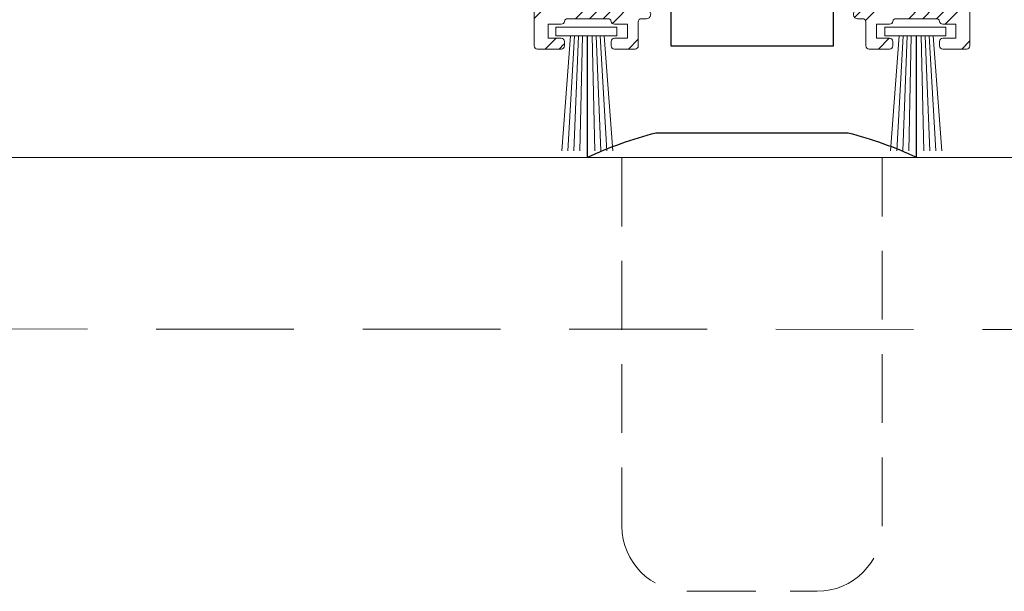
# Model space of a CAD drawing. Units: inches. Extents: x 801 to 3059, y -502 to 779.
# Drawn here: x 845 to 849, y 261 to 263 of the extents above; entities that cross this region are included whole.
import ezdxf

# ---------------------------------------------------------------- set-up
doc = ezdxf.new("R2010")
doc.units = ezdxf.units.IN
doc.header["$MEASUREMENT"] = 0
doc.linetypes.add('DASHED', pattern=[0.75, 0.5, -0.25])
doc.linetypes.add('DASHED2', pattern=[0.375, 0.25, -0.125])
for name, color, linetype, lineweight in [('C-GEN-BEYOND', 253, 'DASHED2', 5), ('C-GEN-BY_OTHER_3', 54, 'Continuous', 9), ('C-GEN-DASH', 175, 'DASHED', 9), ('C-GEN-MISC-HWR_BY OTHER', 10, 'Continuous', 9), ('Hatch-Carvart', 21, 'Continuous', 9)]:
    doc.layers.add(name, color=color, linetype=linetype, lineweight=lineweight)
doc.layers.add('C-GEN-HWR_CARVART', color=230, linetype='Continuous')
pattern_1 = [(45, (-1791.34794955583, -1278.47857178884), (-0.1512501404958025, 0.1512501404958025), []), (45, (-1791.297532842416, -1278.47857178884), (-0.1512501404958025, 0.1512501404958025), []), (45, (-1791.247116128716, -1278.47857178884), (-0.1512501404958025, 0.1512501404958025), []), (45, (-1791.196699415302, -1278.47857178884), (-0.1512501404958025, 0.1512501404958025), [])]

# ---------------------------------------------------------------- blocks, each defined once
blk = doc.blocks.new('A$C09491E05')
at = {"lineweight": 9}
for p, q in [((8.50304787e-08, 55.99999950334265), (8.50304787e-08, 0.1499995033425989)), ((5.850000085029932, 56.14999950334274), (0.1500000850305696, 56.14999950334274)), ((6.000000085030023, 54.84999950322182), (6.000000085030023, 55.99999950334265)), ((0.8500000850294782, 55.44999950334264), (3.800000076918422, 55.44999950334264)), ((4.750000077023286, 55.44999950322213), (5.400000077024284, 55.44999950322213)), ((4.750000077023286, 55.24999950322214), (4.750000077023286, 55.44999950322213)), ((5.400000077024284, 55.44999950322213), (5.400000077024284, 54.84999950322182)), ((0.7000000850312063, 50.06339205702161), (0.7000000850312063, 55.29999950334261)), ((3.950000076918513, 55.29999950334261), (3.950000076918513, 51.75000043810635)), ((4.600000076918604, 52.75980696521319), (4.600000076918604, 54.99019188198614)), ((5.550000077023923, 54.69999950322173), (5.850000085029932, 54.69999950322173)), ((5.400000077024284, 52.89999950334315), (5.400000077024284, 52.29999934401766)), ((5.850000085029932, 53.04999950334317), (5.550000077023923, 53.04999950334317)), ((6.000000085030023, 51.75000043810635), (6.000000085030023, 52.89999950334315)), ((4.750000077023286, 52.29999934401766), (4.750000077023286, 52.4999993440176)), ((5.400000077024284, 52.29999934401766), (4.750000077023286, 52.29999934401766)), ((4.100000076919058, 51.60000043810644), (5.850000085029932, 51.60000043810644)), ((0.7000000850289326, 35.21339205702052), (0.7000000850289326, 47.43660694968709)), ((0.7000000850289326, 31.44999950334264), (0.7000000850289326, 32.58660694968714)), ((5.174778446777509, 31.29999950334266), (0.8500000850294782, 31.29999950334266)), ((3.674876005073201, 30.29421497105275), (5.248078692120998, 30.9139159897463)), ((0.6999316831456781, 2.049999503342402), (0.6999316831456781, 30.64999950334263)), ((0.8499316831453143, 30.79999950334272), (2.675000085030204, 30.79999950334272)), ((5.248078692119173, 1.786083016939073), (3.674876005073201, 2.40578403563191)), ((2.675000085030204, 1.899999503342399), (0.8499316831453143, 1.899999503342399)), ((1.545804074244639, 1.399999503342399), (3.404196095816587, 1.399999503342399)), ((4.950000085031206, 1.399999503342739), (5.174778446773871, 1.399999503342739)), ((0.6500000850301149, 0.4999995033424228), (0.6500000850301149, 1.149999503342427)), ((0.6500000850301149, 1.149999503342427), (1.250000085030023, 1.149999503342427)), ((3.700000085031203, 1.149999503342427), (4.300000085029296, 1.149999503342427)), ((4.300000085029296, 1.149999503342427), (4.300000085029296, 0.4999995033424228)), ((4.800000085030204, 0.1499995033421726), (4.800000085030204, 1.24999950334262)), ((1.250000085030023, 0.4999995033424228), (0.6500000850301149, 0.4999995033424228)), ((4.300000085029296, 0.4999995033424228), (3.700000085031203, 0.4999995033420534)), ((1.400000085030113, 0.1499995033425989), (1.400000085030113, 0.3499995033423886)), ((3.550000085029296, 0.3499995033420475), (3.550000085029296, 0.1499995033421726)), ((0.1500000850305696, -4.966574636e-07), (1.250000085030023, -4.966574636e-07)), ((3.700000085031203, -4.966578615e-07), (4.650000085030566, -4.966578615e-07))]:
    blk.add_line(p, q, dxfattribs=at)
for centre, radius, start, end in [((0.1500000850305696, 55.99999950334265), 0.1499999999999985, 90, 180), ((5.850000085029932, 55.99999950334265), 0.1499999999999985, 0, 90), ((0.8500000850294782, 55.29999950334261), 0.1500000000000022, 90, 180), ((3.800000076918422, 55.29999950334261), 0.1500000000000022, 0, 90), ((4.750000076918695, 54.99019188198614), 0.1499999999996872, 119.9999999847221, 180), ((4.600000076954075, 55.24999950322214), 0.1500000000697206, 299.9999999843526, 0), ((5.550000077023923, 54.84999950322182), 0.1500000000000022, 180, 270), ((5.850000085029932, 54.84999950322182), 0.1499999999999985, 270, 0), ((4.750000076918695, 52.75980696521319), 0.1499999999994878, 180, 240.0000000230438), ((5.550000077023923, 52.89999950334315), 0.1500000000000022, 90, 180), ((5.850000085029932, 52.89999950334315), 0.1500000000000022, 0, 90), ((4.600000077023652, 52.4999993440176), 0.1499999999998856, 0, 60.00000002333932), ((4.100000076919058, 51.75000043810635), 0.1499999999999985, 180, 270), ((5.850000085029932, 51.75000043810635), 0.1499999999999985, 270, 0), ((0.9500000850312063, 50.06339205702161), 0.2500000000000063, 180, 300.5437887347907), ((1.725000085031297, 48.74999950334276), 1.275000000026706, 44.11698057101228, 120.5437887347889), ((1.725000085031297, 48.74999950334276), 0.7750000000026827, 44.11698057100536, 315.8830194287004), ((2.460868106291854, 49.46352823810061), 0.2500000000167942, 224.1169805710837, 44.11698057100017), ((2.460868106274118, 48.03647076859462), 0.2500000000000031, 315.8830194287597, 135.883019428686), ((0.950000085028023, 47.43660694968709), 0.25, 59.45621126461243, 180), ((1.725000085031297, 48.74999950334276), 1.27500000000036, 239.4562112646759, 315.8830194287004), ((0.950000085028023, 35.2133920570204), 0.250000000000004, 179.9999999999739, 300.5437887350203), ((1.725000085031297, 33.89999950334269), 1.275000000019474, 44.11698057105317, 120.5437887349042), ((1.725000085031297, 33.89999950334269), 0.7750000000313726, 44.11698057100768, 315.8830194289924), ((2.460868106291854, 34.6135282381006), 0.2500000000000009, 224.1169805710693, 44.11698057106238), ((2.460868106291854, 33.18647076858477), 0.2499999999881021, 315.8830194289422, 135.8830194289307), ((0.950000085028023, 32.58660694968714), 0.25, 59.45621126461243, 180), ((1.725000085031297, 33.89999950334269), 1.27500000000036, 239.4562112646759, 315.883019428983), ((0.8500000850294782, 31.44999950334264), 0.1500000000000341, 180, 270), ((5.174778446777509, 31.09999950334279), 0.1999999999999815, 291.4999999999727, 90), ((0.8499316831453143, 30.64999950334263), 0.1500000000000412, 90, 180), ((3.400000085030568, 30.99202814703935), 0.749999999999996, 194.8351115819791, 291.4999999999727), ((3.400000085030568, 1.707970859645342), 0.7500000000001416, 68.50000000002734, 165.164888417993), ((0.8499316831453143, 2.049999503342402), 0.1500000000000057, 180, 270), ((1.545804074244639, 1.249999503272903), 0.1500000000694833, 90, 170.4059317619029), ((3.404196095816587, 1.249999503342394), 0.150000000000049, 9.594068238154762, 90), ((4.950000085031206, 1.24999950334262), 0.1499999999999985, 90, 180), ((5.174778446773871, 1.599999503342784), 0.2000000000000313, 270, 68.49999999986359), ((1.250000085030023, 1.299999503342633), 0.1500000000000909, 270, 350.4059317618872), ((3.700000085031203, 1.299999503412266), 0.1500000000698521, 189.5940682380813, 270), ((1.250000085030023, 0.3499995033425591), 0.1500000000000022, 359.9999999999577, 90), ((3.700000085031203, 0.3499995033420475), 0.1500000000000057, 90, 180), ((0.1500000850305696, 0.1499995033425989), 0.1499999999999985, 180, 270), ((1.250000085030023, 0.1499995033425989), 0.1499999999999985, 270, 0), ((3.700000085031203, 0.1499995033421726), 0.1500000000000057, 180, 270), ((4.650000085030566, 0.1499995033421726), 0.1500000000000057, 270, 0)]:
    blk.add_arc(centre, radius, start, end, dxfattribs=at)

msp = doc.modelspace()

# ---------------------------------------------------------------- hatches: boundary and pattern name
at = {"layer": 'Hatch-Carvart'}
h = msp.add_hatch(dxfattribs=at)
h.set_pattern_fill('ANSI34', color=256, scale=0.0713)
h.set_pattern_definition(pattern_1)
h.paths.add_polyline_path([(846.9244812074651, 262.9796342943079, 0.4142135623730951), (846.9362922503226, 262.9678232514503), (847.0229065646074, 262.9678232514503, 0.2474042636883235), (847.0326502365172, 262.9729588474244, 0.0016920739871535), (847.0321185916948, 263.0027741908913, 0.2274515377899682), (847.0229065646074, 263.0071933943087), (846.9756623931792, 263.0071933943087), (846.9756623931792, 263.0583745800228), (847.0229065646074, 263.0583745800228, 0.3659773818089687), (847.0345524099178, 263.0682171157347, -0.3659773818075152), (847.0461982552335, 263.0780596514511), (847.1925285739819, 263.0780596514511, -0.365977381808289), (847.2041744192923, 263.0682171157392, 0.3659773818073877), (847.215820264608, 263.0583745800228), (847.2630644360363, 263.0583745800228), (847.2630644360363, 263.0071933943087), (847.215820264608, 263.0071933943087, 0.2776740688938079), (847.2053845434441, 263.0009137578851, 0.0014661815125641), (847.2049231128078, 262.9750787684321, 0.3024547422588712), (847.215820264608, 262.9678232514503), (847.2906235360372, 262.9678232514503, 0.4142135623731055), (847.3024345788938, 262.9796342943079), (847.3024345788938, 263.0662486085945, -0.4142135623731923), (847.3142456217513, 263.0780596514511), (847.3319447341767, 263.0780596514511, 0.8390996311772202), (847.3373308869379, 263.1086060416834), (847.3351187896844, 263.1094832100113), (847.2138419873738, 263.1572554128903, 0.448709399498854), (847.1351114717511, 263.1174297943086), (846.9914050643386, 263.1174297943086, -0.4142135623730951), (846.979594021481, 263.1292408371661), (846.979594021481, 265.3812130085968, -0.4142135623730919), (846.9914050643386, 265.3930240514534), (847.1351114717511, 265.3930240514534, 0.4487093994990751), (847.2138419873738, 265.3531984328707), (847.3377164164388, 265.4019938681409, 0.8280071603355905), (847.3319447341776, 265.4323941943109), (846.9914104503225, 265.4323941943109, -0.4142135623731022), (846.979599407465, 265.4442052371684), (846.979599407465, 265.5337020322382, -0.5805182495559014), (847.0092883676518, 265.55065562321, 0.3464120515860865), (847.1323829654523, 265.56723219867, 1), (847.1041183516775, 265.5946387627861, -2.467830565921809), (847.1041183516757, 265.6795991115501, 1), (847.1323829654523, 265.7070056756671, 0.3464120515829203), (847.0092883676518, 265.7235822511281, -0.5805182495519017), (846.979599407465, 265.7405358420998), (846.979599407465, 266.702995275096, -0.5805182495559587), (847.0092883676518, 266.7199488660686, 0.34641205158332), (847.1323829654505, 266.7365254415287, 1), (847.1041183516757, 266.7639320056456, -2.467830565886193), (847.1041183516757, 266.8488923544079, 1), (847.1323829654523, 266.8762989185249, 0.3464120515810276), (847.0092883676518, 266.8928754939858, -0.5805182495511878), (846.979599407465, 266.9098290849576), (846.979599407465, 267.3221610514553, -0.4142135623730951), (846.9914104503225, 267.3339720943128), (847.2236942925413, 267.3339720943128, -0.4142135623730976), (847.2355053353979, 267.3221610514553), (847.2355053353979, 267.0426331107734, 0.4142135623730952), (847.2473163782545, 267.0308220679159), (847.3851118788937, 267.0308220679159, 0.4142135623730831), (847.3969229217512, 267.0426331107734), (847.3969229217512, 267.1331843657405, 0.4142135623731229), (847.3851118788937, 267.144995408598), (847.3614897925493, 267.144995408598, 0.4142135623731229), (847.3496787496917, 267.1331843657405), (847.3496787496917, 267.0859401817667), (847.2984975639777, 267.0859401817667), (847.2984975639777, 267.10168823891, 0.2679491925395365), (847.2925920425444, 267.1119169020718, -0.2679491925392311), (847.2866865211129, 267.1221455652336), (847.2866865211129, 267.2977667108331, -0.2679491925035121), (847.2925920425434, 267.307995373994, 0.2679491925033659), (847.2984975639777, 267.3182240371603), (847.2984975639777, 267.3339720943037), (847.3496787496917, 267.3339720943037), (847.3496787496917, 267.2867279228745, 0.4142135623730951), (847.3614897925493, 267.2749168800179), (847.3851118788937, 267.2749168800179, 0.4142135623731785), (847.3969229217512, 267.2867279228745), (847.3969229217512, 267.3772792514552, 0.414213562373123), (847.3851118788937, 267.3890902943127), (846.9362922503226, 267.3890902943127, 0.4142135623731005), (846.9244812074651, 267.3772792514552)])
h = msp.add_hatch(dxfattribs=at)
h.set_pattern_fill('ANSI34', color=256, scale=0.0713)
h.set_pattern_definition(pattern_1)
h.paths.add_polyline_path([(848.5064772968292, 262.9796342943079, -0.4142135623730951), (848.4946662539717, 262.9678232514503), (848.408051939686, 262.9678232514503, -0.2474042636883235), (848.3983082677771, 262.9729588474244, -0.0016920739871535), (848.3988399125985, 263.0027741908913, -0.2274515377899682), (848.408051939686, 263.0071933943087), (848.4552961111151, 263.0071933943087), (848.4552961111151, 263.0583745800228), (848.408051939686, 263.0583745800228, -0.3659773818089687), (848.3964060943756, 263.0682171157347, 0.3659773818075152), (848.3847602490598, 263.0780596514511), (848.2384299303123, 263.0780596514511, 0.365977381808289), (848.226784085002, 263.0682171157392, -0.3659773818073877), (848.2151382396862, 263.0583745800228), (848.167894068257, 263.0583745800228), (848.167894068257, 263.0071933943087), (848.2151382396862, 263.0071933943087, -0.2776740688938079), (848.2255739608502, 263.0009137578851, -0.0014661815125641), (848.2260353914864, 262.9750787684321, -0.3024547422588712), (848.2151382396862, 262.9678232514503), (848.1403349682571, 262.9678232514503, -0.4142135623731055), (848.1285239253996, 262.9796342943079), (848.1285239253996, 263.0662486085945, 0.4142135623731923), (848.116712882543, 263.0780596514511), (848.0990137701167, 263.0780596514511, -0.8390996311772202), (848.0936276173554, 263.1086060416834), (848.0958397146098, 263.1094832100113), (848.2171165169204, 263.1572554128903, -0.448709399498854), (848.2958470325432, 263.1174297943086), (848.4395534399557, 263.1174297943086, 0.4142135623730951), (848.4513644828132, 263.1292408371661), (848.4513644828132, 265.3812130085968, 0.4142135623730919), (848.4395534399557, 265.3930240514534), (848.2958470325432, 265.3930240514534, -0.4487093994990751), (848.2171165169204, 265.3531984328707), (848.0932420878546, 265.4019938681409, -0.8280071603355905), (848.0990137701158, 265.4323941943109), (848.4395480539717, 265.4323941943109, 0.4142135623731022), (848.4513590968293, 265.4442052371684), (848.4513590968293, 265.5337020322382, 0.5805182495559014), (848.4216701366415, 265.55065562321, -0.3464120515860865), (848.298575538842, 265.56723219867, -1), (848.3268401526168, 265.5946387627861, 2.467830565921809), (848.3268401526177, 265.6795991115501, -1), (848.2985755388411, 265.7070056756671, -0.3464120515829203), (848.4216701366415, 265.7235822511281, 0.5805182495519017), (848.4513590968293, 265.7405358420998), (848.4513590968293, 266.702995275096, 0.5805182495559587), (848.4216701366415, 266.7199488660686, -0.34641205158332), (848.2985755388429, 266.7365254415287, -1), (848.3268401526186, 266.7639320056456, 2.467830565886193), (848.3268401526186, 266.8488923544079, -1), (848.2985755388411, 266.8762989185249, -0.3464120515810276), (848.4216701366415, 266.8928754939858, 0.5805182495511878), (848.4513590968293, 266.9098290849576), (848.4513590968293, 267.3221610514553, 0.4142135623730951), (848.4395480539717, 267.3339720943128), (848.207264211753, 267.3339720943128, 0.4142135623730976), (848.1954531688955, 267.3221610514553), (848.1954531688955, 267.0426331107734, -0.4142135623730952), (848.1836421260389, 267.0308220679159), (848.0458466253997, 267.0308220679159, -0.4142135623730831), (848.0340355825431, 267.0426331107734), (848.0340355825431, 267.1331843657405, -0.4142135623731229), (848.0458466253997, 267.144995408598), (848.069468711745, 267.144995408598, -0.4142135623731229), (848.0812797546016, 267.1331843657405), (848.0812797546016, 267.0859401817667), (848.1324609403166, 267.0859401817667), (848.1324609403166, 267.10168823891, -0.2679491925395365), (848.138366461749, 267.1119169020718, 0.2679491925392311), (848.1442719831814, 267.1221455652336), (848.1442719831814, 267.2977667108331, 0.2679491925035121), (848.1383664617499, 267.307995373994, -0.2679491925033659), (848.1324609403166, 267.3182240371603), (848.1324609403166, 267.3339720943037), (848.0812797546016, 267.3339720943037), (848.0812797546016, 267.2867279228745, -0.4142135623730951), (848.069468711745, 267.2749168800179), (848.0458466253997, 267.2749168800179, -0.4142135623731785), (848.0340355825431, 267.2867279228745), (848.0340355825431, 267.3772792514552, -0.414213562373123), (848.0458466253997, 267.3890902943127), (848.4946662539717, 267.3890902943127, -0.4142135623731005), (848.5064772968292, 267.3772792514552)])

# ---------------------------------------------------------------- linework, layer by layer
at = {"lineweight": -3, "elevation": -1.869989382041463e-10}
for points in [[(847.1174605403608, 263.0155356568981), (847.1174605403608, 262.5741218250747)], [(848.3116466369802, 263.0155356568981), (848.3116466369802, 262.5741218250747)]]:
    msp.add_lwpolyline(points, dxfattribs=at)
at = {"layer": 'C-GEN-BEYOND', "elevation": -1.869989382041463e-10}
msp.add_lwpolyline([(847.2430375305732, 262.5741218250931), (847.2430375305746, 261.2355369675663, 0.414213562373095), (847.4792583878359, 260.999316110305), (847.9517001023576, 260.999316110305, 0.414213562373095), (848.1879209596189, 261.2355369675663), (848.1879209596182, 262.5741218250747)], format="xyb", dxfattribs=at)
at = {"layer": 'C-GEN-BY_OTHER_3'}
msp.add_line((841.4812773809479, 262.5741218250747), (853.9822948804856, 262.5741218250747), dxfattribs=at)
at = {"layer": 'C-GEN-DASH'}
msp.add_line((852.802077957152, 261.9481264796567), (842.9381821064148, 261.9525610763638), dxfattribs=at)
at = {"layer": 'C-GEN-HWR_CARVART', "elevation": -1.869989382041463e-10}
msp.add_lwpolyline([(848.0107553165255, 262.9793643266381), (848.0107553165255, 263.2746403980669), (848.207606030812, 263.2746403980669), (848.207606030812, 263.695900926639), (848.0107553165255, 263.695900926639), (848.0107553165255, 264.1683426409251), (848.207606030812, 264.1683426409251), (848.207606030812, 265.144722183784), (847.2233524593823, 265.144722183784), (847.2233524593823, 264.1683426409251), (847.4202031736679, 264.1683426409251), (847.4202031736679, 263.695900926639), (847.2233524593823, 263.695900926639), (847.2233524593823, 263.2746403980669), (847.4202031736679, 263.2746403980669), (847.4202031736679, 262.9793643266381)], close=True, dxfattribs=at)
msp.add_lwpolyline([(847.1180375305732, 262.5749018946921, -0.04679863774351928), (847.3663787593102, 262.6636828588498), (848.0645023010247, 262.6636828588496, -0.04679863774587605), (848.3128435297733, 262.5749018946864)], format="xyb", dxfattribs=at)
at = {"layer": 'C-GEN-MISC-HWR_BY OTHER'}
for p, q in [((847.0559680492272, 263.0154482936279), (847.0246066860202, 262.598047728745)), ((847.0705097588873, 263.0154482936279), (847.0465709369767, 262.598047728745)), ((847.0849832902161, 263.0154482936279), (847.0684322092586, 262.598047728745)), ((847.0994098707117, 263.0154482936279), (847.090222565542, 262.598047728745)), ((847.1354080872218, 263.0154482936279), (847.1445953923906, 262.598047728745)), ((847.1498346677183, 263.0154482936279), (847.166385748674, 262.598047728745)), ((847.1643081990462, 263.0154482936279), (847.1882470209559, 262.598047728745)), ((847.1788499087063, 263.0154482936279), (847.2102112719124, 262.598047728745)), ((848.2501541458466, 263.0154482936279), (848.2187927826396, 262.598047728745)), ((848.2646958555067, 263.0154482936279), (848.2407570335961, 262.598047728745)), ((848.2791693868355, 263.0154482936279), (848.262618305878, 262.598047728745)), ((848.2935959673312, 263.0154482936279), (848.2844086621615, 262.598047728745)), ((848.3295941838412, 263.0154482936279), (848.33878148901, 262.598047728745)), ((848.3440207643378, 263.0154482936279), (848.3605718452934, 262.598047728745)), ((848.3584942956657, 263.0154482936279), (848.3824331175754, 262.598047728745)), ((848.3730360053257, 263.0154482936279), (848.4043973685318, 262.598047728745))]:
    msp.add_line(p, q, dxfattribs=at)
at = {"layer": 'C-GEN-MISC-HWR_BY OTHER', "elevation": -1.869989382041463e-10}
for points in [[(847.0030683761199, 263.0155356568981), (847.0030683761199, 263.047031712899), (847.2245533589423, 263.047031712898), (847.2245533589423, 263.0155356568981), (847.0030683761199, 263.0155356568981)], [(848.1972544727394, 263.0155356568981), (848.1972544727394, 263.047031712899), (848.4187394555618, 263.047031712898), (848.4187394555618, 263.0155356568981), (848.1972544727394, 263.0155356568981)]]:
    msp.add_lwpolyline(points, close=True, dxfattribs=at)

# ---------------------------------------------------------------- block references
at = {"layer": 'C-GEN-HWR_CARVART', "yscale": 0.07874028571436817, "zscale": 0.07874028571436817}
for p, xscale in [((846.9244812007694, 262.9678232905586), 0.07874028571436817), ((848.5064772894241, 262.9678232905586), -0.07874028571436817)]:
    msp.add_blockref('A$C09491E05', p, dxfattribs=dict(at, xscale=xscale))

doc.saveas('drawing.dxf')
